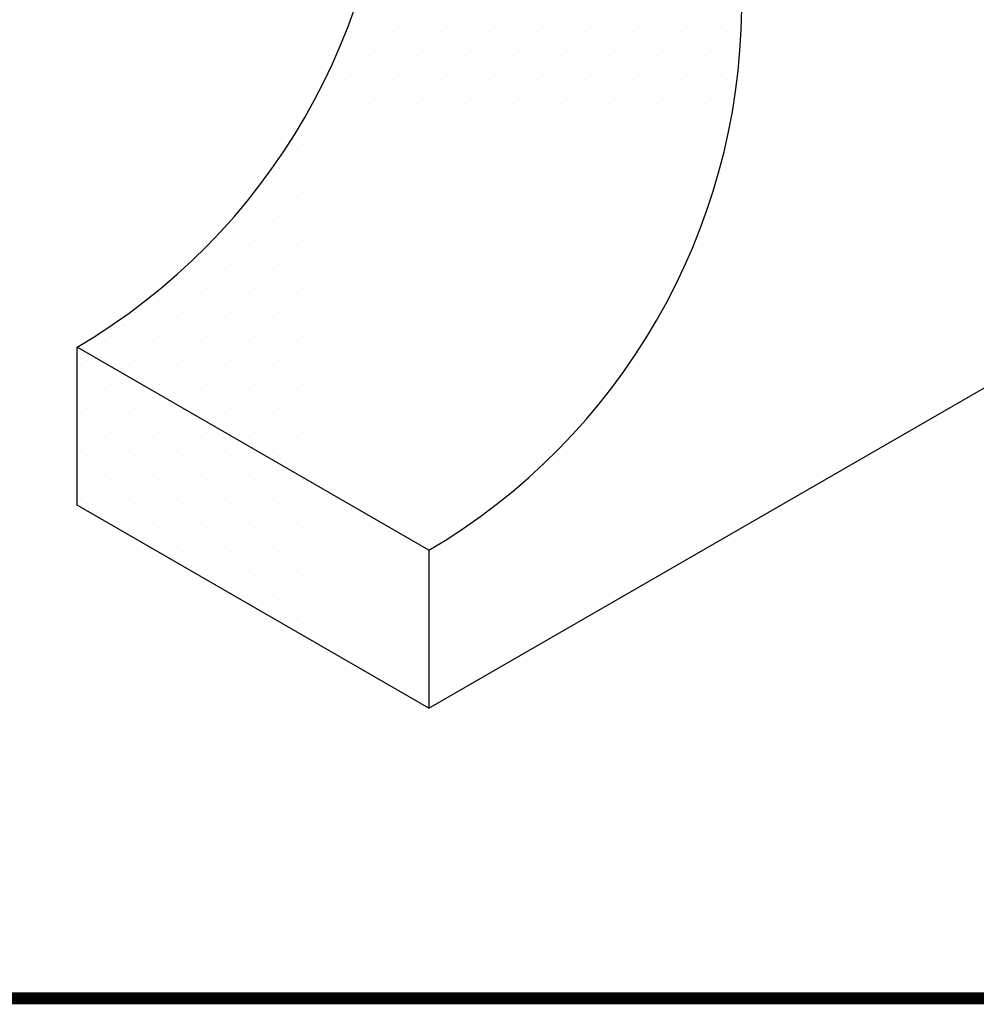
# Model space of a CAD drawing. Extents: x -102 to -70.2, y -12.5 to 11.4.
# Drawn here: x -87.3 to -82, y -12.5 to -7 of the extents above; entities that cross this region are included whole.
import ezdxf

# ---------------------------------------------------------------- set-up
doc = ezdxf.new("R2010")
doc.units = 0
doc.layers.get('0').update_dxf_attribs({"linetype": 'CONTINUOUS'})
for name, color, linetype in [('OBJ', 7, 'CONTINUOUS'), ('TITLE', 7, 'CONTINUOUS'), ('TITLE2', 7, 'CONTINUOUS')]:
    doc.layers.add(name, color=color, linetype=linetype)
doc.styles.add('GGATT', font='txt')

# ---------------------------------------------------------------- blocks, each defined once
blk = doc.blocks.new('*X6')
at = {"color": 0}
for p, q in [((15.7442, 5.5353), (15.7442, 5.5353)), ((16.0093, 5.5353), (16.0093, 5.5353)), ((16.2745, 5.5353), (16.2745, 5.5353)), ((16.5397, 5.5353), (16.5397, 5.5353)), ((16.8048, 5.5353), (16.8048, 5.5353)), ((17.07, 5.5353), (17.07, 5.5353)), ((17.3352, 5.5353), (17.3352, 5.5353)), ((17.6003, 5.5353), (17.6003, 5.5353)), ((15.6779, 5.469), (15.6779, 5.469)), ((15.8436, 5.5022), (15.8436, 5.5022)), ((15.943, 5.469), (15.943, 5.469)), ((16.1088, 5.5022), (16.1088, 5.5022)), ((16.2082, 5.469), (16.2082, 5.469)), ((16.3739, 5.5022), (16.3739, 5.5022)), ((16.4734, 5.469), (16.4734, 5.469)), ((16.6391, 5.5022), (16.6391, 5.5022)), ((16.7385, 5.469), (16.7385, 5.469)), ((16.9043, 5.5022), (16.9043, 5.5022)), ((17.0037, 5.469), (17.0037, 5.469)), ((17.1694, 5.5022), (17.1694, 5.5022)), ((17.2689, 5.469), (17.2689, 5.469)), ((17.4346, 5.5022), (17.4346, 5.5022)), ((17.534, 5.469), (17.534, 5.469)), ((17.6998, 5.5022), (17.6998, 5.5022)), ((15.6116, 5.4027), (15.6116, 5.4027)), ((15.7773, 5.4359), (15.7773, 5.4359)), ((15.8768, 5.4027), (15.8768, 5.4027)), ((16.0425, 5.4359), (16.0425, 5.4359)), ((16.1419, 5.4027), (16.1419, 5.4027)), ((16.3077, 5.4359), (16.3077, 5.4359)), ((16.4071, 5.4027), (16.4071, 5.4027)), ((16.5728, 5.4359), (16.5728, 5.4359)), ((16.6723, 5.4027), (16.6723, 5.4027)), ((16.838, 5.4359), (16.838, 5.4359)), ((16.9374, 5.4027), (16.9374, 5.4027)), ((17.1031, 5.4359), (17.1031, 5.4359)), ((17.2026, 5.4027), (17.2026, 5.4027)), ((17.3683, 5.4359), (17.3683, 5.4359)), ((17.4677, 5.4027), (17.4677, 5.4027)), ((17.6335, 5.4359), (17.6335, 5.4359)), ((17.7329, 5.4027), (17.7329, 5.4027)), ((15.711, 5.3696), (15.711, 5.3696)), ((15.9762, 5.3696), (15.9762, 5.3696)), ((16.2414, 5.3696), (16.2414, 5.3696)), ((16.5065, 5.3696), (16.5065, 5.3696)), ((16.7717, 5.3696), (16.7717, 5.3696)), ((17.0369, 5.3696), (17.0369, 5.3696)), ((17.302, 5.3696), (17.302, 5.3696)), ((17.5672, 5.3696), (17.5672, 5.3696)), ((15.5453, 5.3364), (15.5453, 5.3364)), ((15.6447, 5.3033), (15.6447, 5.3033)), ((15.8105, 5.3364), (15.8105, 5.3364)), ((15.9099, 5.3033), (15.9099, 5.3033)), ((16.0756, 5.3364), (16.0756, 5.3364)), ((16.1751, 5.3033), (16.1751, 5.3033)), ((16.3408, 5.3364), (16.3408, 5.3364)), ((16.4402, 5.3033), (16.4402, 5.3033)), ((16.606, 5.3364), (16.606, 5.3364)), ((16.7054, 5.3033), (16.7054, 5.3033)), ((16.8711, 5.3364), (16.8711, 5.3364)), ((16.9706, 5.3033), (16.9706, 5.3033)), ((17.1363, 5.3364), (17.1363, 5.3364)), ((17.2357, 5.3033), (17.2357, 5.3033)), ((17.4015, 5.3364), (17.4015, 5.3364)), ((17.5009, 5.3033), (17.5009, 5.3033)), ((17.6666, 5.3364), (17.6666, 5.3364)), ((15.7442, 5.2702), (15.7442, 5.2702)), ((16.0093, 5.2702), (16.0093, 5.2702)), ((16.2745, 5.2702), (16.2745, 5.2702)), ((16.5397, 5.2702), (16.5397, 5.2702)), ((16.8048, 5.2702), (16.8048, 5.2702)), ((17.07, 5.2702), (17.07, 5.2702)), ((17.3352, 5.2702), (17.3352, 5.2702)), ((17.6003, 5.2702), (17.6003, 5.2702)), ((15.5784, 5.237), (15.5784, 5.237)), ((15.6779, 5.2039), (15.6779, 5.2039)), ((15.8436, 5.237), (15.8436, 5.237)), ((15.943, 5.2039), (15.943, 5.2039)), ((16.1088, 5.237), (16.1088, 5.237)), ((16.2082, 5.2039), (16.2082, 5.2039)), ((16.3739, 5.237), (16.3739, 5.237)), ((16.4734, 5.2039), (16.4734, 5.2039)), ((16.6391, 5.237), (16.6391, 5.237)), ((16.7385, 5.2039), (16.7385, 5.2039)), ((16.9043, 5.237), (16.9043, 5.237)), ((17.0037, 5.2039), (17.0037, 5.2039)), ((17.1694, 5.237), (17.1694, 5.237)), ((17.2689, 5.2039), (17.2689, 5.2039)), ((17.4346, 5.237), (17.4346, 5.237)), ((17.534, 5.2039), (17.534, 5.2039)), ((17.6998, 5.237), (17.6998, 5.237)), ((15.5122, 5.1707), (15.5122, 5.1707)), ((15.6116, 5.1376), (15.6116, 5.1376)), ((15.7773, 5.1707), (15.7773, 5.1707)), ((15.8768, 5.1376), (15.8768, 5.1376)), ((16.0425, 5.1707), (16.0425, 5.1707)), ((16.1419, 5.1376), (16.1419, 5.1376)), ((16.3077, 5.1707), (16.3077, 5.1707)), ((16.4071, 5.1376), (16.4071, 5.1376)), ((16.5728, 5.1707), (16.5728, 5.1707)), ((16.6723, 5.1376), (16.6723, 5.1376)), ((16.838, 5.1707), (16.838, 5.1707)), ((16.9374, 5.1376), (16.9374, 5.1376)), ((17.1031, 5.1707), (17.1031, 5.1707)), ((17.2026, 5.1376), (17.2026, 5.1376)), ((17.3683, 5.1707), (17.3683, 5.1707)), ((17.4677, 5.1376), (17.4677, 5.1376)), ((17.6335, 5.1707), (17.6335, 5.1707)), ((17.7329, 5.1376), (17.7329, 5.1376)), ((15.4459, 5.1044), (15.4459, 5.1044)), ((15.711, 5.1044), (15.711, 5.1044)), ((15.9762, 5.1044), (15.9762, 5.1044)), ((16.2414, 5.1044), (16.2414, 5.1044)), ((16.5065, 5.1044), (16.5065, 5.1044)), ((16.7717, 5.1044), (16.7717, 5.1044)), ((17.0369, 5.1044), (17.0369, 5.1044)), ((17.302, 5.1044), (17.302, 5.1044)), ((17.5672, 5.1044), (17.5672, 5.1044)), ((15.3796, 5.0381), (15.3796, 5.0381)), ((15.5453, 5.0713), (15.5453, 5.0713)), ((15.6447, 5.0381), (15.6447, 5.0381)), ((15.8105, 5.0713), (15.8105, 5.0713)), ((15.9099, 5.0381), (15.9099, 5.0381)), ((16.0756, 5.0713), (16.0756, 5.0713)), ((16.1751, 5.0381), (16.1751, 5.0381)), ((16.3408, 5.0713), (16.3408, 5.0713)), ((16.4402, 5.0381), (16.4402, 5.0381)), ((16.606, 5.0713), (16.606, 5.0713)), ((16.7054, 5.0381), (16.7054, 5.0381)), ((16.8711, 5.0713), (16.8711, 5.0713)), ((16.9706, 5.0381), (16.9706, 5.0381)), ((17.1363, 5.0713), (17.1363, 5.0713)), ((17.2357, 5.0381), (17.2357, 5.0381)), ((17.4015, 5.0713), (17.4015, 5.0713)), ((17.5009, 5.0381), (17.5009, 5.0381)), ((17.6666, 5.0713), (17.6666, 5.0713)), ((15.479, 5.005), (15.479, 5.005)), ((15.5784, 4.9718), (15.5784, 4.9718)), ((15.7442, 5.005), (15.7442, 5.005)), ((15.8436, 4.9718), (15.8436, 4.9718)), ((16.0093, 5.005), (16.0093, 5.005)), ((16.1088, 4.9718), (16.1088, 4.9718)), ((16.2745, 5.005), (16.2745, 5.005)), ((16.3739, 4.9718), (16.3739, 4.9718)), ((16.5397, 5.005), (16.5397, 5.005)), ((16.6391, 4.9718), (16.6391, 4.9718)), ((16.8048, 5.005), (16.8048, 5.005)), ((16.9043, 4.9718), (16.9043, 4.9718)), ((17.07, 5.005), (17.07, 5.005)), ((17.1694, 4.9718), (17.1694, 4.9718)), ((17.3352, 5.005), (17.3352, 5.005)), ((17.4346, 4.9718), (17.4346, 4.9718)), ((17.6003, 5.005), (17.6003, 5.005)), ((17.6998, 4.9718), (17.6998, 4.9718)), ((15.4127, 4.9387), (15.4127, 4.9387)), ((15.6779, 4.9387), (15.6779, 4.9387)), ((15.943, 4.9387), (15.943, 4.9387)), ((16.2082, 4.9387), (16.2082, 4.9387)), ((16.4734, 4.9387), (16.4734, 4.9387)), ((16.7385, 4.9387), (16.7385, 4.9387)), ((17.0037, 4.9387), (17.0037, 4.9387)), ((17.2689, 4.9387), (17.2689, 4.9387)), ((17.534, 4.9387), (17.534, 4.9387)), ((15.3464, 4.8724), (15.3464, 4.8724)), ((15.5122, 4.9056), (15.5122, 4.9056)), ((15.6116, 4.8724), (15.6116, 4.8724)), ((15.7773, 4.9056), (15.7773, 4.9056)), ((15.8768, 4.8724), (15.8768, 4.8724)), ((16.0425, 4.9056), (16.0425, 4.9056)), ((16.1419, 4.8724), (16.1419, 4.8724)), ((16.3077, 4.9056), (16.3077, 4.9056)), ((16.4071, 4.8724), (16.4071, 4.8724)), ((16.5728, 4.9056), (16.5728, 4.9056)), ((16.6723, 4.8724), (16.6723, 4.8724)), ((16.838, 4.9056), (16.838, 4.9056)), ((16.9374, 4.8724), (16.9374, 4.8724)), ((17.1031, 4.9056), (17.1031, 4.9056)), ((17.2026, 4.8724), (17.2026, 4.8724)), ((17.3683, 4.9056), (17.3683, 4.9056)), ((17.4677, 4.8724), (17.4677, 4.8724)), ((17.6335, 4.9056), (17.6335, 4.9056)), ((15.2801, 4.8061), (15.2801, 4.8061)), ((15.4459, 4.8393), (15.4459, 4.8393)), ((15.5453, 4.8061), (15.5453, 4.8061)), ((15.711, 4.8393), (15.711, 4.8393)), ((15.8105, 4.8061), (15.8105, 4.8061)), ((15.9762, 4.8393), (15.9762, 4.8393)), ((16.0756, 4.8061), (16.0756, 4.8061)), ((16.2414, 4.8393), (16.2414, 4.8393)), ((16.3408, 4.8061), (16.3408, 4.8061)), ((16.5065, 4.8393), (16.5065, 4.8393)), ((16.606, 4.8061), (16.606, 4.8061)), ((16.7717, 4.8393), (16.7717, 4.8393)), ((16.8711, 4.8061), (16.8711, 4.8061)), ((17.0369, 4.8393), (17.0369, 4.8393)), ((17.1363, 4.8061), (17.1363, 4.8061)), ((17.302, 4.8393), (17.302, 4.8393)), ((17.4015, 4.8061), (17.4015, 4.8061)), ((17.5672, 4.8393), (17.5672, 4.8393)), ((17.6666, 4.8061), (17.6666, 4.8061)), ((15.3796, 4.773), (15.3796, 4.773)), ((15.6447, 4.773), (15.6447, 4.773)), ((15.9099, 4.773), (15.9099, 4.773)), ((16.1751, 4.773), (16.1751, 4.773)), ((16.4402, 4.773), (16.4402, 4.773)), ((16.7054, 4.773), (16.7054, 4.773)), ((16.9706, 4.773), (16.9706, 4.773)), ((17.2357, 4.773), (17.2357, 4.773)), ((17.5009, 4.773), (17.5009, 4.773)), ((15.2138, 4.7398), (15.2138, 4.7398)), ((15.3133, 4.7067), (15.3133, 4.7067)), ((15.479, 4.7398), (15.479, 4.7398)), ((15.5784, 4.7067), (15.5784, 4.7067)), ((15.7442, 4.7398), (15.7442, 4.7398)), ((15.8436, 4.7067), (15.8436, 4.7067)), ((16.0093, 4.7398), (16.0093, 4.7398)), ((16.1088, 4.7067), (16.1088, 4.7067)), ((16.2745, 4.7398), (16.2745, 4.7398)), ((16.3739, 4.7067), (16.3739, 4.7067)), ((16.5397, 4.7398), (16.5397, 4.7398)), ((16.6391, 4.7067), (16.6391, 4.7067)), ((16.8048, 4.7398), (16.8048, 4.7398)), ((16.9043, 4.7067), (16.9043, 4.7067)), ((17.07, 4.7398), (17.07, 4.7398)), ((17.1694, 4.7067), (17.1694, 4.7067)), ((17.3352, 4.7398), (17.3352, 4.7398)), ((17.4346, 4.7067), (17.4346, 4.7067)), ((17.6003, 4.7398), (17.6003, 4.7398)), ((15.1476, 4.6735), (15.1476, 4.6735)), ((15.247, 4.6404), (15.247, 4.6404)), ((15.4127, 4.6735), (15.4127, 4.6735)), ((15.5122, 4.6404), (15.5122, 4.6404)), ((15.6779, 4.6735), (15.6779, 4.6735)), ((15.7773, 4.6404), (15.7773, 4.6404)), ((15.943, 4.6735), (15.943, 4.6735)), ((16.0425, 4.6404), (16.0425, 4.6404)), ((16.2082, 4.6735), (16.2082, 4.6735)), ((16.3077, 4.6404), (16.3077, 4.6404)), ((16.4734, 4.6735), (16.4734, 4.6735)), ((16.5728, 4.6404), (16.5728, 4.6404)), ((16.7385, 4.6735), (16.7385, 4.6735)), ((16.838, 4.6404), (16.838, 4.6404)), ((17.0037, 4.6735), (17.0037, 4.6735)), ((17.1031, 4.6404), (17.1031, 4.6404)), ((17.2689, 4.6735), (17.2689, 4.6735)), ((17.3683, 4.6404), (17.3683, 4.6404)), ((17.534, 4.6735), (17.534, 4.6735)), ((15.0813, 4.6072), (15.0813, 4.6072)), ((15.3464, 4.6072), (15.3464, 4.6072)), ((15.6116, 4.6072), (15.6116, 4.6072)), ((15.8768, 4.6072), (15.8768, 4.6072)), ((16.1419, 4.6072), (16.1419, 4.6072)), ((16.4071, 4.6072), (16.4071, 4.6072)), ((16.6723, 4.6072), (16.6723, 4.6072)), ((16.9374, 4.6072), (16.9374, 4.6072)), ((17.2026, 4.6072), (17.2026, 4.6072)), ((17.4677, 4.6072), (17.4677, 4.6072)), ((15.1807, 4.5741), (15.1807, 4.5741)), ((15.2801, 4.541), (15.2801, 4.541)), ((15.4459, 4.5741), (15.4459, 4.5741)), ((15.5453, 4.541), (15.5453, 4.541)), ((15.711, 4.5741), (15.711, 4.5741)), ((15.8105, 4.541), (15.8105, 4.541)), ((15.9762, 4.5741), (15.9762, 4.5741)), ((16.0756, 4.541), (16.0756, 4.541)), ((16.2414, 4.5741), (16.2414, 4.5741)), ((16.3408, 4.541), (16.3408, 4.541)), ((16.5065, 4.5741), (16.5065, 4.5741)), ((16.606, 4.541), (16.606, 4.541)), ((16.7717, 4.5741), (16.7717, 4.5741)), ((16.8711, 4.541), (16.8711, 4.541)), ((17.0369, 4.5741), (17.0369, 4.5741)), ((17.1363, 4.541), (17.1363, 4.541)), ((17.302, 4.5741), (17.302, 4.5741)), ((17.4015, 4.541), (17.4015, 4.541)), ((17.5672, 4.5741), (17.5672, 4.5741)), ((15.1144, 4.5078), (15.1144, 4.5078)), ((15.2138, 4.4747), (15.2138, 4.4747)), ((15.3796, 4.5078), (15.3796, 4.5078)), ((15.479, 4.4747), (15.479, 4.4747)), ((15.6447, 4.5078), (15.6447, 4.5078)), ((15.7442, 4.4747), (15.7442, 4.4747)), ((15.9099, 4.5078), (15.9099, 4.5078)), ((16.0093, 4.4747), (16.0093, 4.4747)), ((16.1751, 4.5078), (16.1751, 4.5078)), ((16.2745, 4.4747), (16.2745, 4.4747)), ((16.4402, 4.5078), (16.4402, 4.5078)), ((16.5397, 4.4747), (16.5397, 4.4747)), ((16.7054, 4.5078), (16.7054, 4.5078)), ((16.8048, 4.4747), (16.8048, 4.4747)), ((16.9706, 4.5078), (16.9706, 4.5078)), ((17.07, 4.4747), (17.07, 4.4747)), ((17.2357, 4.5078), (17.2357, 4.5078)), ((17.3352, 4.4747), (17.3352, 4.4747)), ((17.5009, 4.5078), (17.5009, 4.5078)), ((15.0481, 4.4415), (15.0481, 4.4415)), ((15.3133, 4.4415), (15.3133, 4.4415)), ((15.5784, 4.4415), (15.5784, 4.4415)), ((15.8436, 4.4415), (15.8436, 4.4415)), ((16.1088, 4.4415), (16.1088, 4.4415)), ((16.3739, 4.4415), (16.3739, 4.4415)), ((16.6391, 4.4415), (16.6391, 4.4415)), ((16.9043, 4.4415), (16.9043, 4.4415)), ((17.1694, 4.4415), (17.1694, 4.4415)), ((17.4346, 4.4415), (17.4346, 4.4415)), ((14.9818, 4.3752), (14.9818, 4.3752)), ((15.1476, 4.4084), (15.1476, 4.4084)), ((15.247, 4.3752), (15.247, 4.3752)), ((15.4127, 4.4084), (15.4127, 4.4084)), ((15.5122, 4.3752), (15.5122, 4.3752)), ((15.6779, 4.4084), (15.6779, 4.4084)), ((15.7773, 4.3752), (15.7773, 4.3752)), ((15.943, 4.4084), (15.943, 4.4084)), ((16.0425, 4.3752), (16.0425, 4.3752)), ((16.2082, 4.4084), (16.2082, 4.4084)), ((16.3077, 4.3752), (16.3077, 4.3752)), ((16.4734, 4.4084), (16.4734, 4.4084)), ((16.5728, 4.3752), (16.5728, 4.3752)), ((16.7385, 4.4084), (16.7385, 4.4084)), ((16.838, 4.3752), (16.838, 4.3752)), ((17.0037, 4.4084), (17.0037, 4.4084)), ((17.1031, 4.3752), (17.1031, 4.3752)), ((17.2689, 4.4084), (17.2689, 4.4084)), ((17.3683, 4.3752), (17.3683, 4.3752)), ((17.534, 4.4084), (17.534, 4.4084)), ((15.0813, 4.3421), (15.0813, 4.3421)), ((15.3464, 4.3421), (15.3464, 4.3421)), ((15.6116, 4.3421), (15.6116, 4.3421)), ((15.8768, 4.3421), (15.8768, 4.3421)), ((16.1419, 4.3421), (16.1419, 4.3421)), ((16.4071, 4.3421), (16.4071, 4.3421)), ((16.6723, 4.3421), (16.6723, 4.3421)), ((16.9374, 4.3421), (16.9374, 4.3421)), ((17.2026, 4.3421), (17.2026, 4.3421)), ((17.4677, 4.3421), (17.4677, 4.3421)), ((14.9155, 4.3089), (14.9155, 4.3089)), ((15.015, 4.2758), (15.015, 4.2758)), ((15.1807, 4.3089), (15.1807, 4.3089)), ((15.2801, 4.2758), (15.2801, 4.2758)), ((15.4459, 4.3089), (15.4459, 4.3089)), ((15.5453, 4.2758), (15.5453, 4.2758)), ((15.711, 4.3089), (15.711, 4.3089)), ((15.8105, 4.2758), (15.8105, 4.2758)), ((15.9762, 4.3089), (15.9762, 4.3089)), ((16.0756, 4.2758), (16.0756, 4.2758)), ((16.2414, 4.3089), (16.2414, 4.3089)), ((16.3408, 4.2758), (16.3408, 4.2758)), ((16.5065, 4.3089), (16.5065, 4.3089)), ((16.606, 4.2758), (16.606, 4.2758)), ((16.7717, 4.3089), (16.7717, 4.3089)), ((16.8711, 4.2758), (16.8711, 4.2758)), ((17.0369, 4.3089), (17.0369, 4.3089)), ((17.1363, 4.2758), (17.1363, 4.2758)), ((17.302, 4.3089), (17.302, 4.3089)), ((17.4015, 4.2758), (17.4015, 4.2758)), ((14.8492, 4.2426), (14.8492, 4.2426)), ((14.9487, 4.2095), (14.9487, 4.2095)), ((15.1144, 4.2426), (15.1144, 4.2426)), ((15.2138, 4.2095), (15.2138, 4.2095)), ((15.3796, 4.2426), (15.3796, 4.2426)), ((15.479, 4.2095), (15.479, 4.2095)), ((15.6447, 4.2426), (15.6447, 4.2426)), ((15.7442, 4.2095), (15.7442, 4.2095)), ((15.9099, 4.2426), (15.9099, 4.2426)), ((16.0093, 4.2095), (16.0093, 4.2095)), ((16.1751, 4.2426), (16.1751, 4.2426)), ((16.2745, 4.2095), (16.2745, 4.2095)), ((16.4402, 4.2426), (16.4402, 4.2426)), ((16.5397, 4.2095), (16.5397, 4.2095)), ((16.7054, 4.2426), (16.7054, 4.2426)), ((16.8048, 4.2095), (16.8048, 4.2095)), ((16.9706, 4.2426), (16.9706, 4.2426)), ((17.07, 4.2095), (17.07, 4.2095)), ((17.2357, 4.2426), (17.2357, 4.2426)), ((17.3352, 4.2095), (17.3352, 4.2095)), ((14.783, 4.1763), (14.783, 4.1763)), ((15.0481, 4.1763), (15.0481, 4.1763)), ((15.3133, 4.1763), (15.3133, 4.1763)), ((15.5784, 4.1763), (15.5784, 4.1763)), ((15.8436, 4.1763), (15.8436, 4.1763)), ((16.1088, 4.1763), (16.1088, 4.1763)), ((16.3739, 4.1763), (16.3739, 4.1763)), ((16.6391, 4.1763), (16.6391, 4.1763)), ((16.9043, 4.1763), (16.9043, 4.1763)), ((17.1694, 4.1763), (17.1694, 4.1763)), ((17.4346, 4.1763), (17.4346, 4.1763)), ((14.7167, 4.1101), (14.7167, 4.1101)), ((14.8824, 4.1432), (14.8824, 4.1432)), ((14.9818, 4.1101), (14.9818, 4.1101)), ((15.1476, 4.1432), (15.1476, 4.1432)), ((15.247, 4.1101), (15.247, 4.1101)), ((15.4127, 4.1432), (15.4127, 4.1432)), ((15.5122, 4.1101), (15.5122, 4.1101)), ((15.6779, 4.1432), (15.6779, 4.1432)), ((15.7773, 4.1101), (15.7773, 4.1101)), ((15.943, 4.1432), (15.943, 4.1432)), ((16.0425, 4.1101), (16.0425, 4.1101)), ((16.2082, 4.1432), (16.2082, 4.1432)), ((16.3077, 4.1101), (16.3077, 4.1101)), ((16.4734, 4.1432), (16.4734, 4.1432)), ((16.5728, 4.1101), (16.5728, 4.1101)), ((16.7385, 4.1432), (16.7385, 4.1432)), ((16.838, 4.1101), (16.838, 4.1101)), ((17.0037, 4.1432), (17.0037, 4.1432)), ((17.1031, 4.1101), (17.1031, 4.1101)), ((17.2689, 4.1432), (17.2689, 4.1432)), ((17.3683, 4.1101), (17.3683, 4.1101)), ((14.6504, 4.0438), (14.6504, 4.0438)), ((14.8161, 4.0769), (14.8161, 4.0769)), ((14.9155, 4.0438), (14.9155, 4.0438)), ((15.0813, 4.0769), (15.0813, 4.0769)), ((15.1807, 4.0438), (15.1807, 4.0438)), ((15.3464, 4.0769), (15.3464, 4.0769)), ((15.4459, 4.0438), (15.4459, 4.0438)), ((15.6116, 4.0769), (15.6116, 4.0769)), ((15.711, 4.0438), (15.711, 4.0438)), ((15.8768, 4.0769), (15.8768, 4.0769)), ((15.9762, 4.0438), (15.9762, 4.0438)), ((16.1419, 4.0769), (16.1419, 4.0769)), ((16.2414, 4.0438), (16.2414, 4.0438)), ((16.4071, 4.0769), (16.4071, 4.0769)), ((16.5065, 4.0438), (16.5065, 4.0438)), ((16.6723, 4.0769), (16.6723, 4.0769)), ((16.7717, 4.0438), (16.7717, 4.0438)), ((16.9374, 4.0769), (16.9374, 4.0769)), ((17.0369, 4.0438), (17.0369, 4.0438)), ((17.2026, 4.0769), (17.2026, 4.0769)), ((17.302, 4.0438), (17.302, 4.0438)), ((14.4846, 4.0106), (14.4846, 4.0106)), ((14.7498, 4.0106), (14.7498, 4.0106)), ((15.015, 4.0106), (15.015, 4.0106)), ((15.2801, 4.0106), (15.2801, 4.0106)), ((15.5453, 4.0106), (15.5453, 4.0106)), ((15.8105, 4.0106), (15.8105, 4.0106)), ((16.0756, 4.0106), (16.0756, 4.0106)), ((16.3408, 4.0106), (16.3408, 4.0106)), ((16.606, 4.0106), (16.606, 4.0106)), ((16.8711, 4.0106), (16.8711, 4.0106)), ((17.1363, 4.0106), (17.1363, 4.0106)), ((14.4183, 3.9443), (14.4183, 3.9443)), ((14.5841, 3.9775), (14.5841, 3.9775)), ((14.6835, 3.9443), (14.6835, 3.9443)), ((14.8492, 3.9775), (14.8492, 3.9775)), ((14.9487, 3.9443), (14.9487, 3.9443)), ((15.1144, 3.9775), (15.1144, 3.9775)), ((15.2138, 3.9443), (15.2138, 3.9443)), ((15.3796, 3.9775), (15.3796, 3.9775)), ((15.479, 3.9443), (15.479, 3.9443)), ((15.6447, 3.9775), (15.6447, 3.9775)), ((15.7442, 3.9443), (15.7442, 3.9443)), ((15.9099, 3.9775), (15.9099, 3.9775)), ((16.0093, 3.9443), (16.0093, 3.9443)), ((16.1751, 3.9775), (16.1751, 3.9775)), ((16.2745, 3.9443), (16.2745, 3.9443)), ((16.4402, 3.9775), (16.4402, 3.9775)), ((16.5397, 3.9443), (16.5397, 3.9443)), ((16.7054, 3.9775), (16.7054, 3.9775)), ((16.8048, 3.9443), (16.8048, 3.9443)), ((16.9706, 3.9775), (16.9706, 3.9775)), ((17.07, 3.9443), (17.07, 3.9443)), ((17.2357, 3.9775), (17.2357, 3.9775)), ((14.3521, 3.878), (14.3521, 3.878)), ((14.5178, 3.9112), (14.5178, 3.9112)), ((14.6172, 3.878), (14.6172, 3.878)), ((14.783, 3.9112), (14.783, 3.9112)), ((14.8824, 3.878), (14.8824, 3.878)), ((15.0481, 3.9112), (15.0481, 3.9112)), ((15.1476, 3.878), (15.1476, 3.878)), ((15.3133, 3.9112), (15.3133, 3.9112)), ((15.4127, 3.878), (15.4127, 3.878)), ((15.5784, 3.9112), (15.5784, 3.9112)), ((15.6779, 3.878), (15.6779, 3.878)), ((15.8436, 3.9112), (15.8436, 3.9112)), ((15.943, 3.878), (15.943, 3.878)), ((16.1088, 3.9112), (16.1088, 3.9112)), ((16.2082, 3.878), (16.2082, 3.878)), ((16.3739, 3.9112), (16.3739, 3.9112)), ((16.4734, 3.878), (16.4734, 3.878)), ((16.6391, 3.9112), (16.6391, 3.9112)), ((16.7385, 3.878), (16.7385, 3.878)), ((16.9043, 3.9112), (16.9043, 3.9112)), ((17.0037, 3.878), (17.0037, 3.878)), ((17.1694, 3.9112), (17.1694, 3.9112)), ((17.2689, 3.878), (17.2689, 3.878)), ((14.4515, 3.8449), (14.4515, 3.8449)), ((14.7167, 3.8449), (14.7167, 3.8449)), ((14.9818, 3.8449), (14.9818, 3.8449)), ((15.247, 3.8449), (15.247, 3.8449)), ((15.5122, 3.8449), (15.5122, 3.8449)), ((15.7773, 3.8449), (15.7773, 3.8449)), ((16.0425, 3.8449), (16.0425, 3.8449)), ((16.3077, 3.8449), (16.3077, 3.8449)), ((16.5728, 3.8449), (16.5728, 3.8449)), ((16.838, 3.8449), (16.838, 3.8449)), ((17.1031, 3.8449), (17.1031, 3.8449)), ((14.2858, 3.8117), (14.2858, 3.8117)), ((14.3852, 3.7786), (14.3852, 3.7786)), ((14.5509, 3.8117), (14.5509, 3.8117)), ((14.6504, 3.7786), (14.6504, 3.7786)), ((14.8161, 3.8117), (14.8161, 3.8117)), ((14.9155, 3.7786), (14.9155, 3.7786)), ((15.0813, 3.8117), (15.0813, 3.8117)), ((15.1807, 3.7786), (15.1807, 3.7786)), ((15.3464, 3.8117), (15.3464, 3.8117)), ((15.4459, 3.7786), (15.4459, 3.7786)), ((15.6116, 3.8117), (15.6116, 3.8117)), ((15.711, 3.7786), (15.711, 3.7786)), ((15.8768, 3.8117), (15.8768, 3.8117)), ((15.9762, 3.7786), (15.9762, 3.7786)), ((16.1419, 3.8117), (16.1419, 3.8117)), ((16.2414, 3.7786), (16.2414, 3.7786)), ((16.4071, 3.8117), (16.4071, 3.8117)), ((16.5065, 3.7786), (16.5065, 3.7786)), ((16.6723, 3.8117), (16.6723, 3.8117)), ((16.7717, 3.7786), (16.7717, 3.7786)), ((16.9374, 3.8117), (16.9374, 3.8117)), ((17.0369, 3.7786), (17.0369, 3.7786)), ((17.2026, 3.8117), (17.2026, 3.8117)), ((14.2195, 3.7455), (14.2195, 3.7455)), ((14.3189, 3.7123), (14.3189, 3.7123)), ((14.4846, 3.7455), (14.4846, 3.7455)), ((14.5841, 3.7123), (14.5841, 3.7123)), ((14.7498, 3.7455), (14.7498, 3.7455)), ((14.8492, 3.7123), (14.8492, 3.7123)), ((15.015, 3.7455), (15.015, 3.7455)), ((15.1144, 3.7123), (15.1144, 3.7123)), ((15.2801, 3.7455), (15.2801, 3.7455)), ((15.3796, 3.7123), (15.3796, 3.7123)), ((15.5453, 3.7455), (15.5453, 3.7455)), ((15.6447, 3.7123), (15.6447, 3.7123)), ((15.8105, 3.7455), (15.8105, 3.7455)), ((15.9099, 3.7123), (15.9099, 3.7123)), ((16.0756, 3.7455), (16.0756, 3.7455)), ((16.1751, 3.7123), (16.1751, 3.7123)), ((16.3408, 3.7455), (16.3408, 3.7455)), ((16.4402, 3.7123), (16.4402, 3.7123)), ((16.606, 3.7455), (16.606, 3.7455)), ((16.7054, 3.7123), (16.7054, 3.7123)), ((16.8711, 3.7455), (16.8711, 3.7455)), ((16.9706, 3.7123), (16.9706, 3.7123)), ((17.1363, 3.7455), (17.1363, 3.7455)), ((14.1532, 3.6792), (14.1532, 3.6792)), ((14.4183, 3.6792), (14.4183, 3.6792)), ((14.6835, 3.6792), (14.6835, 3.6792)), ((14.9487, 3.6792), (14.9487, 3.6792)), ((15.2138, 3.6792), (15.2138, 3.6792)), ((15.479, 3.6792), (15.479, 3.6792)), ((15.7442, 3.6792), (15.7442, 3.6792)), ((16.0093, 3.6792), (16.0093, 3.6792)), ((16.2745, 3.6792), (16.2745, 3.6792)), ((16.5397, 3.6792), (16.5397, 3.6792)), ((16.8048, 3.6792), (16.8048, 3.6792)), ((17.07, 3.6792), (17.07, 3.6792)), ((14.2526, 3.646), (14.2526, 3.646)), ((14.3521, 3.6129), (14.3521, 3.6129)), ((14.5178, 3.646), (14.5178, 3.646)), ((14.6172, 3.6129), (14.6172, 3.6129)), ((14.783, 3.646), (14.783, 3.646)), ((14.8824, 3.6129), (14.8824, 3.6129)), ((15.0481, 3.646), (15.0481, 3.646)), ((15.1476, 3.6129), (15.1476, 3.6129)), ((15.3133, 3.646), (15.3133, 3.646)), ((15.4127, 3.6129), (15.4127, 3.6129)), ((15.5784, 3.646), (15.5784, 3.646)), ((15.6779, 3.6129), (15.6779, 3.6129)), ((15.8436, 3.646), (15.8436, 3.646)), ((15.943, 3.6129), (15.943, 3.6129)), ((16.1088, 3.646), (16.1088, 3.646)), ((16.2082, 3.6129), (16.2082, 3.6129)), ((16.3739, 3.646), (16.3739, 3.646)), ((16.4734, 3.6129), (16.4734, 3.6129)), ((16.6391, 3.646), (16.6391, 3.646)), ((16.7385, 3.6129), (16.7385, 3.6129)), ((16.9043, 3.646), (16.9043, 3.646)), ((17.0037, 3.6129), (17.0037, 3.6129)), ((14.1863, 3.5797), (14.1863, 3.5797)), ((14.2858, 3.5466), (14.2858, 3.5466)), ((14.4515, 3.5797), (14.4515, 3.5797)), ((14.5509, 3.5466), (14.5509, 3.5466)), ((14.7167, 3.5797), (14.7167, 3.5797)), ((14.8161, 3.5466), (14.8161, 3.5466)), ((14.9818, 3.5797), (14.9818, 3.5797)), ((15.0813, 3.5466), (15.0813, 3.5466)), ((15.247, 3.5797), (15.247, 3.5797)), ((15.3464, 3.5466), (15.3464, 3.5466)), ((15.5122, 3.5797), (15.5122, 3.5797)), ((15.6116, 3.5466), (15.6116, 3.5466)), ((15.7773, 3.5797), (15.7773, 3.5797)), ((15.8768, 3.5466), (15.8768, 3.5466)), ((16.0425, 3.5797), (16.0425, 3.5797)), ((16.1419, 3.5466), (16.1419, 3.5466)), ((16.3077, 3.5797), (16.3077, 3.5797)), ((16.4071, 3.5466), (16.4071, 3.5466)), ((16.5728, 3.5797), (16.5728, 3.5797)), ((16.6723, 3.5466), (16.6723, 3.5466)), ((16.838, 3.5797), (16.838, 3.5797)), ((16.9374, 3.5466), (16.9374, 3.5466)), ((14.12, 3.5134), (14.12, 3.5134)), ((14.3852, 3.5134), (14.3852, 3.5134)), ((14.6504, 3.5134), (14.6504, 3.5134)), ((14.9155, 3.5134), (14.9155, 3.5134)), ((15.1807, 3.5134), (15.1807, 3.5134)), ((15.4459, 3.5134), (15.4459, 3.5134)), ((15.711, 3.5134), (15.711, 3.5134)), ((15.9762, 3.5134), (15.9762, 3.5134)), ((16.2414, 3.5134), (16.2414, 3.5134)), ((16.5065, 3.5134), (16.5065, 3.5134)), ((16.7717, 3.5134), (16.7717, 3.5134)), ((17.0369, 3.5134), (17.0369, 3.5134)), ((14.2195, 3.4803), (14.2195, 3.4803)), ((14.3189, 3.4471), (14.3189, 3.4471)), ((14.4846, 3.4803), (14.4846, 3.4803)), ((14.5841, 3.4471), (14.5841, 3.4471)), ((14.7498, 3.4803), (14.7498, 3.4803)), ((14.8492, 3.4471), (14.8492, 3.4471)), ((15.015, 3.4803), (15.015, 3.4803)), ((15.1144, 3.4471), (15.1144, 3.4471)), ((15.2801, 3.4803), (15.2801, 3.4803)), ((15.3796, 3.4471), (15.3796, 3.4471)), ((15.5453, 3.4803), (15.5453, 3.4803)), ((15.6447, 3.4471), (15.6447, 3.4471)), ((15.8105, 3.4803), (15.8105, 3.4803)), ((15.9099, 3.4471), (15.9099, 3.4471)), ((16.0756, 3.4803), (16.0756, 3.4803)), ((16.1751, 3.4471), (16.1751, 3.4471)), ((16.3408, 3.4803), (16.3408, 3.4803)), ((16.4402, 3.4471), (16.4402, 3.4471)), ((16.606, 3.4803), (16.606, 3.4803)), ((16.7054, 3.4471), (16.7054, 3.4471)), ((16.8711, 3.4803), (16.8711, 3.4803)), ((16.9706, 3.4471), (16.9706, 3.4471)), ((14.1532, 3.414), (14.1532, 3.414)), ((14.4183, 3.414), (14.4183, 3.414)), ((14.6835, 3.414), (14.6835, 3.414)), ((14.9487, 3.414), (14.9487, 3.414)), ((15.2138, 3.414), (15.2138, 3.414)), ((15.479, 3.414), (15.479, 3.414)), ((15.7442, 3.414), (15.7442, 3.414)), ((16.0093, 3.414), (16.0093, 3.414)), ((16.2745, 3.414), (16.2745, 3.414)), ((16.5397, 3.414), (16.5397, 3.414)), ((16.8048, 3.414), (16.8048, 3.414)), ((14.2526, 3.3809), (14.2526, 3.3809)), ((14.3521, 3.3477), (14.3521, 3.3477)), ((14.5178, 3.3809), (14.5178, 3.3809)), ((14.6172, 3.3477), (14.6172, 3.3477)), ((14.783, 3.3809), (14.783, 3.3809)), ((14.8824, 3.3477), (14.8824, 3.3477)), ((15.0481, 3.3809), (15.0481, 3.3809)), ((15.1476, 3.3477), (15.1476, 3.3477)), ((15.3133, 3.3809), (15.3133, 3.3809)), ((15.4127, 3.3477), (15.4127, 3.3477)), ((15.5784, 3.3809), (15.5784, 3.3809)), ((15.6779, 3.3477), (15.6779, 3.3477)), ((15.8436, 3.3809), (15.8436, 3.3809)), ((15.943, 3.3477), (15.943, 3.3477)), ((16.1088, 3.3809), (16.1088, 3.3809)), ((16.2082, 3.3477), (16.2082, 3.3477)), ((16.3739, 3.3809), (16.3739, 3.3809)), ((16.4734, 3.3477), (16.4734, 3.3477)), ((16.6391, 3.3809), (16.6391, 3.3809)), ((16.7385, 3.3477), (16.7385, 3.3477)), ((16.9043, 3.3809), (16.9043, 3.3809)), ((14.1863, 3.3146), (14.1863, 3.3146)), ((14.2858, 3.2814), (14.2858, 3.2814)), ((14.4515, 3.3146), (14.4515, 3.3146)), ((14.5509, 3.2814), (14.5509, 3.2814)), ((14.7167, 3.3146), (14.7167, 3.3146)), ((14.8161, 3.2814), (14.8161, 3.2814)), ((14.9818, 3.3146), (14.9818, 3.3146)), ((15.0813, 3.2814), (15.0813, 3.2814)), ((15.247, 3.3146), (15.247, 3.3146)), ((15.3464, 3.2814), (15.3464, 3.2814)), ((15.5122, 3.3146), (15.5122, 3.3146)), ((15.6116, 3.2814), (15.6116, 3.2814)), ((15.7773, 3.3146), (15.7773, 3.3146)), ((15.8768, 3.2814), (15.8768, 3.2814)), ((16.0425, 3.3146), (16.0425, 3.3146)), ((16.1419, 3.2814), (16.1419, 3.2814)), ((16.3077, 3.3146), (16.3077, 3.3146)), ((16.4071, 3.2814), (16.4071, 3.2814)), ((16.5728, 3.3146), (16.5728, 3.3146)), ((16.6723, 3.2814), (16.6723, 3.2814)), ((16.838, 3.3146), (16.838, 3.3146)), ((14.12, 3.2483), (14.12, 3.2483)), ((14.3852, 3.2483), (14.3852, 3.2483)), ((14.6504, 3.2483), (14.6504, 3.2483)), ((14.9155, 3.2483), (14.9155, 3.2483)), ((15.1807, 3.2483), (15.1807, 3.2483)), ((15.4459, 3.2483), (15.4459, 3.2483)), ((15.711, 3.2483), (15.711, 3.2483)), ((15.9762, 3.2483), (15.9762, 3.2483)), ((16.2414, 3.2483), (16.2414, 3.2483)), ((16.5065, 3.2483), (16.5065, 3.2483)), ((16.7717, 3.2483), (16.7717, 3.2483)), ((14.2195, 3.2151), (14.2195, 3.2151)), ((14.3189, 3.182), (14.3189, 3.182)), ((14.4846, 3.2151), (14.4846, 3.2151)), ((14.5841, 3.182), (14.5841, 3.182)), ((14.7498, 3.2151), (14.7498, 3.2151)), ((14.8492, 3.182), (14.8492, 3.182)), ((15.015, 3.2151), (15.015, 3.2151)), ((15.1144, 3.182), (15.1144, 3.182)), ((15.2801, 3.2151), (15.2801, 3.2151)), ((15.3796, 3.182), (15.3796, 3.182)), ((15.5453, 3.2151), (15.5453, 3.2151)), ((15.6447, 3.182), (15.6447, 3.182)), ((15.8105, 3.2151), (15.8105, 3.2151)), ((15.9099, 3.182), (15.9099, 3.182)), ((16.0756, 3.2151), (16.0756, 3.2151)), ((16.1751, 3.182), (16.1751, 3.182)), ((16.3408, 3.2151), (16.3408, 3.2151)), ((16.4402, 3.182), (16.4402, 3.182)), ((16.606, 3.2151), (16.606, 3.2151)), ((16.7054, 3.182), (16.7054, 3.182)), ((14.1532, 3.1488), (14.1532, 3.1488)), ((14.2526, 3.1157), (14.2526, 3.1157)), ((14.4183, 3.1488), (14.4183, 3.1488)), ((14.5178, 3.1157), (14.5178, 3.1157)), ((14.6835, 3.1488), (14.6835, 3.1488)), ((14.783, 3.1157), (14.783, 3.1157)), ((14.9487, 3.1488), (14.9487, 3.1488)), ((15.0481, 3.1157), (15.0481, 3.1157)), ((15.2138, 3.1488), (15.2138, 3.1488)), ((15.3133, 3.1157), (15.3133, 3.1157)), ((15.479, 3.1488), (15.479, 3.1488)), ((15.5784, 3.1157), (15.5784, 3.1157)), ((15.7442, 3.1488), (15.7442, 3.1488)), ((15.8436, 3.1157), (15.8436, 3.1157)), ((16.0093, 3.1488), (16.0093, 3.1488)), ((16.1088, 3.1157), (16.1088, 3.1157)), ((16.2745, 3.1488), (16.2745, 3.1488)), ((16.3739, 3.1157), (16.3739, 3.1157)), ((16.5397, 3.1488), (16.5397, 3.1488)), ((16.6391, 3.1157), (16.6391, 3.1157)), ((14.3521, 3.0825), (14.3521, 3.0825)), ((14.6172, 3.0825), (14.6172, 3.0825)), ((14.8824, 3.0825), (14.8824, 3.0825)), ((15.1476, 3.0825), (15.1476, 3.0825)), ((15.4127, 3.0825), (15.4127, 3.0825)), ((15.6779, 3.0825), (15.6779, 3.0825)), ((15.943, 3.0825), (15.943, 3.0825)), ((16.2082, 3.0825), (16.2082, 3.0825)), ((16.4734, 3.0825), (16.4734, 3.0825)), ((14.1863, 3.0494), (14.1863, 3.0494)), ((14.2858, 3.0163), (14.2858, 3.0163)), ((14.4515, 3.0494), (14.4515, 3.0494)), ((14.5509, 3.0163), (14.5509, 3.0163)), ((14.7167, 3.0494), (14.7167, 3.0494)), ((14.8161, 3.0163), (14.8161, 3.0163)), ((14.9818, 3.0494), (14.9818, 3.0494)), ((15.0813, 3.0163), (15.0813, 3.0163)), ((15.247, 3.0494), (15.247, 3.0494)), ((15.3464, 3.0163), (15.3464, 3.0163)), ((15.5122, 3.0494), (15.5122, 3.0494)), ((15.6116, 3.0163), (15.6116, 3.0163)), ((15.7773, 3.0494), (15.7773, 3.0494)), ((15.8768, 3.0163), (15.8768, 3.0163)), ((16.0425, 3.0494), (16.0425, 3.0494)), ((16.1419, 3.0163), (16.1419, 3.0163)), ((16.3077, 3.0494), (16.3077, 3.0494)), ((16.4071, 3.0163), (16.4071, 3.0163)), ((16.5728, 3.0494), (16.5728, 3.0494)), ((14.12, 2.9831), (14.12, 2.9831)), ((14.2195, 2.95), (14.2195, 2.95)), ((14.3852, 2.9831), (14.3852, 2.9831)), ((14.4846, 2.95), (14.4846, 2.95)), ((14.6504, 2.9831), (14.6504, 2.9831)), ((14.7498, 2.95), (14.7498, 2.95)), ((14.9155, 2.9831), (14.9155, 2.9831)), ((15.015, 2.95), (15.015, 2.95)), ((15.1807, 2.9831), (15.1807, 2.9831)), ((15.2801, 2.95), (15.2801, 2.95)), ((15.4459, 2.9831), (15.4459, 2.9831)), ((15.5453, 2.95), (15.5453, 2.95)), ((15.711, 2.9831), (15.711, 2.9831)), ((15.8105, 2.95), (15.8105, 2.95)), ((15.9762, 2.9831), (15.9762, 2.9831)), ((16.0756, 2.95), (16.0756, 2.95)), ((16.2414, 2.9831), (16.2414, 2.9831)), ((16.3408, 2.95), (16.3408, 2.95)), ((16.5065, 2.9831), (16.5065, 2.9831)), ((14.3189, 2.9168), (14.3189, 2.9168)), ((14.5841, 2.9168), (14.5841, 2.9168)), ((14.8492, 2.9168), (14.8492, 2.9168)), ((15.1144, 2.9168), (15.1144, 2.9168)), ((15.3796, 2.9168), (15.3796, 2.9168)), ((15.6447, 2.9168), (15.6447, 2.9168)), ((15.9099, 2.9168), (15.9099, 2.9168)), ((16.1751, 2.9168), (16.1751, 2.9168)), ((16.4402, 2.9168), (16.4402, 2.9168)), ((14.1532, 2.8837), (14.1532, 2.8837)), ((14.2526, 2.8505), (14.2526, 2.8505)), ((14.4183, 2.8837), (14.4183, 2.8837)), ((14.5178, 2.8505), (14.5178, 2.8505)), ((14.6835, 2.8837), (14.6835, 2.8837)), ((14.783, 2.8505), (14.783, 2.8505)), ((14.9487, 2.8837), (14.9487, 2.8837)), ((15.0481, 2.8505), (15.0481, 2.8505)), ((15.2138, 2.8837), (15.2138, 2.8837)), ((15.3133, 2.8505), (15.3133, 2.8505)), ((15.479, 2.8837), (15.479, 2.8837)), ((15.5784, 2.8505), (15.5784, 2.8505)), ((15.7442, 2.8837), (15.7442, 2.8837)), ((15.8436, 2.8505), (15.8436, 2.8505)), ((16.0093, 2.8837), (16.0093, 2.8837)), ((16.1088, 2.8505), (16.1088, 2.8505)), ((16.2745, 2.8837), (16.2745, 2.8837)), ((16.3739, 2.8505), (16.3739, 2.8505)), ((14.3521, 2.8174), (14.3521, 2.8174)), ((14.4515, 2.7842), (14.4515, 2.7842)), ((14.6172, 2.8174), (14.6172, 2.8174)), ((14.7167, 2.7842), (14.7167, 2.7842)), ((14.8824, 2.8174), (14.8824, 2.8174)), ((14.9818, 2.7842), (14.9818, 2.7842)), ((15.1476, 2.8174), (15.1476, 2.8174)), ((15.247, 2.7842), (15.247, 2.7842)), ((15.4127, 2.8174), (15.4127, 2.8174)), ((15.5122, 2.7842), (15.5122, 2.7842)), ((15.6779, 2.8174), (15.6779, 2.8174)), ((15.7773, 2.7842), (15.7773, 2.7842)), ((15.943, 2.8174), (15.943, 2.8174)), ((16.0425, 2.7842), (16.0425, 2.7842)), ((16.2082, 2.8174), (16.2082, 2.8174)), ((14.5509, 2.7511), (14.5509, 2.7511)), ((14.8161, 2.7511), (14.8161, 2.7511)), ((15.0813, 2.7511), (15.0813, 2.7511)), ((15.3464, 2.7511), (15.3464, 2.7511)), ((15.6116, 2.7511), (15.6116, 2.7511)), ((15.8768, 2.7511), (15.8768, 2.7511)), ((16.1419, 2.7511), (16.1419, 2.7511)), ((14.3852, 2.7179), (14.3852, 2.7179)), ((14.4846, 2.6848), (14.4846, 2.6848)), ((14.6504, 2.7179), (14.6504, 2.7179)), ((14.7498, 2.6848), (14.7498, 2.6848)), ((14.9155, 2.7179), (14.9155, 2.7179)), ((15.015, 2.6848), (15.015, 2.6848)), ((15.1807, 2.7179), (15.1807, 2.7179)), ((15.2801, 2.6848), (15.2801, 2.6848)), ((15.4459, 2.7179), (15.4459, 2.7179)), ((15.5453, 2.6848), (15.5453, 2.6848)), ((15.711, 2.7179), (15.711, 2.7179)), ((15.8105, 2.6848), (15.8105, 2.6848)), ((15.9762, 2.7179), (15.9762, 2.7179)), ((16.0756, 2.6848), (16.0756, 2.6848)), ((14.5841, 2.6517), (14.5841, 2.6517)), ((14.8492, 2.6517), (14.8492, 2.6517)), ((15.1144, 2.6517), (15.1144, 2.6517)), ((15.3796, 2.6517), (15.3796, 2.6517)), ((15.6447, 2.6517), (15.6447, 2.6517)), ((15.9099, 2.6517), (15.9099, 2.6517)), ((14.6835, 2.6185), (14.6835, 2.6185)), ((14.783, 2.5854), (14.783, 2.5854)), ((14.9487, 2.6185), (14.9487, 2.6185)), ((15.0481, 2.5854), (15.0481, 2.5854)), ((15.2138, 2.6185), (15.2138, 2.6185)), ((15.3133, 2.5854), (15.3133, 2.5854)), ((15.479, 2.6185), (15.479, 2.6185)), ((15.5784, 2.5854), (15.5784, 2.5854)), ((15.7442, 2.6185), (15.7442, 2.6185)), ((15.8436, 2.5854), (15.8436, 2.5854)), ((16.0093, 2.6185), (16.0093, 2.6185)), ((14.7167, 2.5191), (14.7167, 2.5191)), ((14.8824, 2.5522), (14.8824, 2.5522)), ((14.9818, 2.5191), (14.9818, 2.5191)), ((15.1476, 2.5522), (15.1476, 2.5522)), ((15.247, 2.5191), (15.247, 2.5191)), ((15.4127, 2.5522), (15.4127, 2.5522)), ((15.5122, 2.5191), (15.5122, 2.5191)), ((15.6779, 2.5522), (15.6779, 2.5522)), ((15.7773, 2.5191), (15.7773, 2.5191)), ((15.943, 2.5522), (15.943, 2.5522)), ((16.0425, 2.5191), (16.0425, 2.5191)), ((14.8161, 2.4859), (14.8161, 2.4859)), ((15.0813, 2.4859), (15.0813, 2.4859)), ((15.3464, 2.4859), (15.3464, 2.4859)), ((15.6116, 2.4859), (15.6116, 2.4859)), ((15.8768, 2.4859), (15.8768, 2.4859)), ((14.9155, 2.4528), (14.9155, 2.4528)), ((15.015, 2.4196), (15.015, 2.4196)), ((15.1807, 2.4528), (15.1807, 2.4528)), ((15.2801, 2.4196), (15.2801, 2.4196)), ((15.4459, 2.4528), (15.4459, 2.4528)), ((15.5453, 2.4196), (15.5453, 2.4196)), ((15.711, 2.4528), (15.711, 2.4528)), ((15.8105, 2.4196), (15.8105, 2.4196)), ((15.9762, 2.4528), (15.9762, 2.4528)), ((15.1144, 2.3865), (15.1144, 2.3865)), ((15.2138, 2.3533), (15.2138, 2.3533)), ((15.3796, 2.3865), (15.3796, 2.3865)), ((15.479, 2.3533), (15.479, 2.3533)), ((15.6447, 2.3865), (15.6447, 2.3865)), ((15.7442, 2.3533), (15.7442, 2.3533)), ((15.9099, 2.3865), (15.9099, 2.3865)), ((16.0093, 2.3533), (16.0093, 2.3533)), ((15.3133, 2.3202), (15.3133, 2.3202)), ((15.5784, 2.3202), (15.5784, 2.3202)), ((15.8436, 2.3202), (15.8436, 2.3202)), ((15.1476, 2.287), (15.1476, 2.287)), ((15.247, 2.2539), (15.247, 2.2539)), ((15.4127, 2.287), (15.4127, 2.287)), ((15.5122, 2.2539), (15.5122, 2.2539)), ((15.6779, 2.287), (15.6779, 2.287)), ((15.7773, 2.2539), (15.7773, 2.2539)), ((15.943, 2.287), (15.943, 2.287)), ((16.0425, 2.2539), (16.0425, 2.2539)), ((15.3464, 2.2208), (15.3464, 2.2208)), ((15.4459, 2.1876), (15.4459, 2.1876)), ((15.6116, 2.2208), (15.6116, 2.2208)), ((15.711, 2.1876), (15.711, 2.1876)), ((15.8768, 2.2208), (15.8768, 2.2208)), ((15.9762, 2.1876), (15.9762, 2.1876)), ((15.5453, 2.1545), (15.5453, 2.1545)), ((15.8105, 2.1545), (15.8105, 2.1545)), ((15.479, 2.0882), (15.479, 2.0882)), ((15.6447, 2.1213), (15.6447, 2.1213)), ((15.7442, 2.0882), (15.7442, 2.0882)), ((15.9099, 2.1213), (15.9099, 2.1213)), ((16.0093, 2.0882), (16.0093, 2.0882)), ((15.5784, 2.055), (15.5784, 2.055)), ((15.6779, 2.0219), (15.6779, 2.0219)), ((15.8436, 2.055), (15.8436, 2.055)), ((15.943, 2.0219), (15.943, 2.0219)), ((15.7773, 1.9887), (15.7773, 1.9887)), ((16.0425, 1.9887), (16.0425, 1.9887)), ((15.8768, 1.9556), (15.8768, 1.9556)), ((15.9762, 1.9224), (15.9762, 1.9224)), ((15.8105, 1.8893), (15.8105, 1.8893)), ((15.9099, 1.8562), (15.9099, 1.8562)), ((16.0093, 1.823), (16.0093, 1.823))]:
    blk.add_line(p, q, dxfattribs=at)
blk = doc.blocks.new('TITLEBLOCK2018')
at = {"layer": 'TITLE', "const_width": 0.0644}
blk.add_lwpolyline([(-33.7574, 1.0891), (-2.6183, 1.0891)], dxfattribs=at)
at = {"layer": 'TITLE2', "style": 'GGATT', "width": 0.800531}
for tag, p, height in [('DWG1', (-8.0531, 20.6052), 0.3647), ('DWG2', (-8.0531, 19.9974), 0.3647), ('PROJ1', (-8.0531, 18.7826), 0.3647), ('PROJ2', (-8.0531, 18.1749), 0.3647), ('PAGE', (-7.24, 17.4527), 0.2431), ('DATE', (-4.6466, 17.4527), 0.2431), ('CUST', (-6.4592, 15.994), 0.2431), ('REP', (-6.4592, 15.2646), 0.2431), ('OFFICE', (-6.1348, 14.5353), 0.2431), ('PLANT', (-6.835, 13.806), 0.2431), ('BRICK', (-7.8941, 12.6761), 0.3641), ('PROCESS', (-6.5721, 12.0712), 0.2431), ('BURN', (-4.6259, 12.0712), 0.2431), ('TEXT', (-6.835, 11.3419), 0.2431), ('FACE', (-4.8889, 10.6125), 0.2431), ('TEXTURE', (-5.5584, 9.8531), 0.2431), ('CORING', (-6.835, 9.1539), 0.2431), ('SIZE', (-7.1594, 8.4245), 0.2431), ('BOND', (-4.5645, 8.4245), 0.2431), ('ASTM', (-5.3986, 7.6952), 0.2431), ('FILE', (-5.383, 6.9659), 0.2431)]:
    blk.add_attdef(tag, p, '', height=height, dxfattribs=at)

msp = doc.modelspace()

# ---------------------------------------------------------------- linework, layer by layer
at = {"layer": 'OBJ'}
for p, q in [((-85.0503, -10.8352), (-78.4468, -7.0227)), ((-86.9988, -9.7102), (-86.9988, -8.8352)), ((-85.0503, -9.9602), (-86.9988, -8.8352)), ((-85.0503, -10.8352), (-86.9988, -9.7102)), ((-85.0503, -9.9602), (-85.0503, -10.8352))]:
    msp.add_line(p, q, dxfattribs=at)
for centre in [(-88.7882, -5.8021), (-86.8396, -6.9271)]:
    msp.add_arc(centre, 3.5216, 300.5382, 359.4618, dxfattribs=at)

# ---------------------------------------------------------------- block references
msp.add_blockref('*X6', (-101.0941, -12.5865), dxfattribs=at)
at = {"layer": 'TITLE2', "xscale": 1.02, "yscale": 1.02, "zscale": 1.02}
msp.add_blockref('TITLEBLOCK2018', (-67.5205, -13.5542), dxfattribs=at)

doc.saveas('drawing.dxf')
